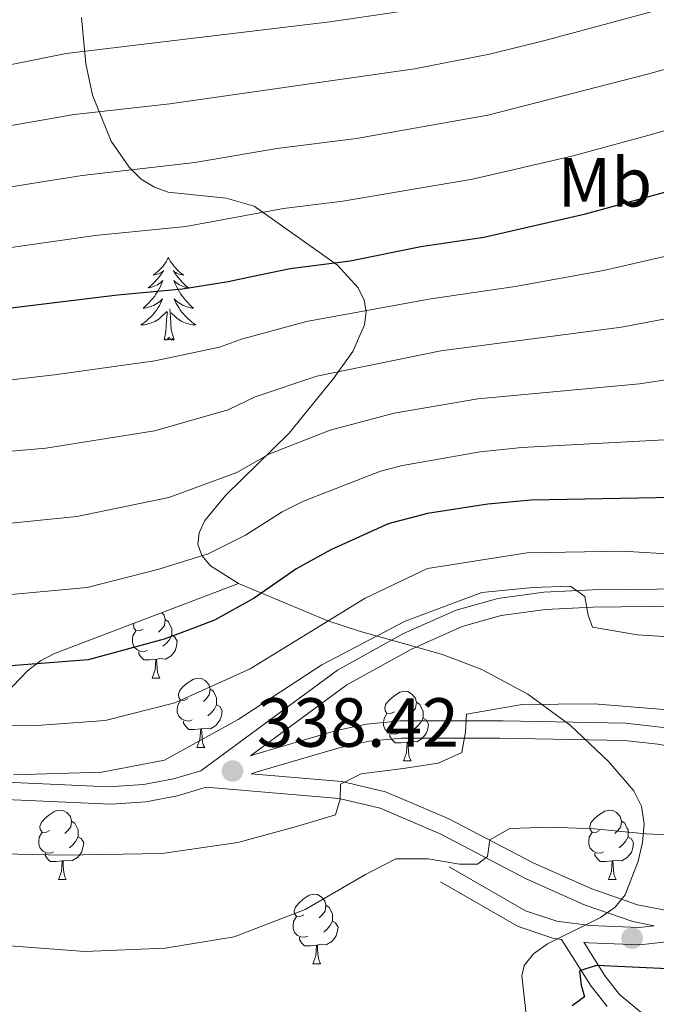
# Model space of a CAD drawing. Extents: x 612517 to 617022, y 787014 to 790059.
# Drawn here: x 614285 to 614377, y 787499 to 787641 of the extents above; entities that cross this region are included whole.
import ezdxf
from ezdxf.enums import TextEntityAlignment as Align

# ---------------------------------------------------------------- set-up
doc = ezdxf.new("R2010")
doc.units = 0
doc.header["$MEASUREMENT"] = 0
doc.linetypes.add('DGN Style 3', pattern=[66.707732, 47.64838, -19.059352])
for name, color, linetype in [('Nivel 21', 7, 'Continuous'), ('Nivel 35', 7, 'Continuous'), ('Nivel 36', 7, 'Continuous'), ('Nivel 37', 7, 'Continuous'), ('Nivel 4', 7, 'Continuous'), ('Nivel 41', 7, 'Continuous'), ('Nivel 5', 7, 'Continuous'), ('Nivel 61', 7, 'Continuous'), ('Nivel 63', 7, 'Continuous'), ('Nivel 7', 7, 'Continuous')]:
    doc.layers.add(name, color=color, linetype=linetype)
doc.styles.add('Style-arial', font='arial.shx', dxfattribs={"bigfont": 'arialbig.shx'})
doc.styles.add('Style-arialn', font='arialn.shx', dxfattribs={"bigfont": 'arialnbig.shx'})
doc.linetypes.add('5zonar', pattern='A,-5,[1,dgnlstyle.shx,S=0.08,R=0,X=0,Y=0],-5', length=10)

# ---------------------------------------------------------------- blocks, each defined once
blk = doc.blocks.new('5PATER_1')
at = {"layer": 'Nivel 7', "linetype": 'Continuous', "lineweight": 0}
h = blk.add_hatch(color=19, dxfattribs=at)
edge = h.paths.add_edge_path()
edge.add_ellipse((0, 0), major_axis=(-1.1, -1.11), ratio=0.999422, start_angle=0, end_angle=360)

msp = doc.modelspace()

# ---------------------------------------------------------------- linework, layer by layer
at = {"layer": 'Nivel 21', "color": 19, "linetype": 'Continuous', "lineweight": 0}
for points in [[(614273.481, 787531.405, 339.375), (614297.813, 787530.266, 339.307), (614302.837, 787530.625, 339.146), (614307.17, 787531.425, 338.924), (614311.133, 787532.618, 338.369), (614330.803, 787547.125, 338.757), (614340.365, 787552.387, 339.486), (614347.966, 787555.764, 339.739), (614353.947, 787557.469, 339.875), (614360.587, 787558.35, 339.871), (614367.605, 787558.721, 339.904), (614386.29, 787558.895, 341.291), (614392.926, 787559.62, 341.659), (614398.986, 787560.935, 342.005), (614407.068, 787563.712, 342.842), (614416.538, 787568.243, 344.346), (614427.178, 787574.307, 345.386), (614435.814, 787580.024, 345.659), (614438.92, 787582.524, 345.626), (614444.443, 787587.418, 344.799), (614447.684, 787590.167, 344.842), (614466.838, 787606.085, 347.094)], [(614318.253, 787534.762, 338.369), (614319.012, 787534.991, 337.926), (614330.699, 787538.402, 336.452), (614335.012, 787539.323, 335.904), (614339.9, 787539.806, 335.328), (614354.743, 787539.798, 333.938), (614372.398, 787539.481, 333.592), (614377.445, 787538.889, 333.348), (614391.712, 787536.32, 332.683), (614400.265, 787535.387, 332.454), (614407.949, 787534.97, 332.251), (614412.121, 787535.104, 332.144), (614417.449, 787535.794, 332.014), (614423.936, 787537.208, 331.836), (614429.166, 787538.71, 331.511), (614436.715, 787541.496, 330.627), (614445.79, 787545.508, 329.683), (614449.73, 787547.504, 329.3), (614452.654, 787549.467, 328.983), (614454.577, 787551.242, 328.744)], [(614318.358, 787532.181, 337.756), (614331.468, 787531.054, 335.044), (614337.742, 787529.567, 333.45), (614346.815, 787525.708, 331.052), (614359.154, 787519.286, 328.704), (614367.495, 787515.56, 327.511), (614374.105, 787513.274, 326.638), (614380.133, 787512.085, 325.857), (614387.642, 787511.45, 325.113), (614391.537, 787511.306, 325.081), (614396.173, 787511.349, 325.587), (614403.167, 787511.951, 326.405), (614407.605, 787512.777, 326.603), (614412.79, 787514.202, 326.787), (614418.054, 787516.037, 326.84), (614422.556, 787517.92, 326.655), (614430.624, 787522.368, 326.395), (614436.024, 787526.77, 326.792), (614441.883, 787533.659, 327.86), (614443.872, 787537.022, 328.44), (614445.945, 787542.847, 329.429)], [(614366.37, 787507.861, 325.418), (614369.462, 787502.987, 323.913), (614371.525, 787500.339, 323.062), (614374.853, 787497.519, 322.174), (614379.372, 787494.723, 321.294), (614383.658, 787492.781, 320.638), (614388.421, 787491.645, 320.332), (614393.288, 787491.269, 320.499), (614397.895, 787491.736, 320.963), (614403.65, 787493.664, 321.863), (614411.442, 787497.408, 323.144), (614417.813, 787501.154, 323.806), (614422.621, 787504.907, 324.038), (614426.065, 787508.613, 324.221), (614429.438, 787513.493, 324.856), (614431.977, 787517.962, 325.513), (614433.787, 787521.72, 326.075)], [(614346.936, 787518.726, 328.291), (614357.94, 787512.408, 326.427), (614362.447, 787510.889, 326.107), (614367.264, 787510.267, 326.083), (614374.366, 787510.011, 326.15), (614376.528, 787510.248, 326.049)]]:
    msp.add_polyline3d(points, dxfattribs=at)
at = {"layer": 'Nivel 21', "color": 19, "linetype": 'DGN Style 3', "lineweight": 0}
for points in [[(614468.425, 787604.154, 347.094), (614449.291, 787588.252, 344.842), (614446.08, 787585.529, 344.799), (614440.533, 787580.613, 345.626), (614437.291, 787578.003, 345.659), (614428.489, 787572.176, 345.386), (614417.697, 787566.026, 344.346), (614408.017, 787561.395, 342.842), (614399.659, 787558.524, 342.005), (614393.329, 787557.149, 341.659), (614386.437, 787556.396, 341.291), (614367.682, 787556.222, 339.904), (614360.818, 787555.859, 339.871), (614354.456, 787555.014, 339.875), (614348.821, 787553.407, 339.739), (614341.478, 787550.146, 339.486), (614332.154, 787545.014, 338.757), (614318.253, 787534.762, 338.369)], [(614318.358, 787532.181, 337.756), (614319.246, 787532.448, 337.98), (614331.082, 787535.918, 336.484), (614335.403, 787536.853, 335.904), (614340.037, 787537.309, 335.328), (614354.228, 787537.297, 333.964), (614372.211, 787536.988, 333.592), (614377.054, 787536.42, 333.348), (614392.196, 787533.737, 332.661), (614401.051, 787532.814, 332.428), (614407.93, 787532.469, 332.251), (614412.567, 787532.632, 332.139), (614417.877, 787533.331, 332.014), (614424.554, 787534.785, 331.836), (614429.692, 787536.251, 331.532), (614437.443, 787539.092, 330.655), (614445.945, 787542.847, 329.429)], [(614171.145, 787515.718, 345.161), (614187.123, 787524.576, 344.091), (614200.376, 787531.829, 342.435), (614203.229, 787533.304, 342.036), (614205.732, 787534.183, 341.624), (614208.843, 787534.452, 341.062), (614212.768, 787534.163, 340.402), (614220.997, 787533.289, 339.487), (614231.688, 787532.299, 338.964), (614273.792, 787528.877, 339.377), (614298.121, 787527.769, 339.302), (614303.162, 787528.145, 339.146), (614307.754, 787528.994, 338.924), (614311.866, 787530.23, 339.063), (614331.071, 787528.579, 335.044), (614336.959, 787527.184, 333.45), (614345.746, 787523.445, 331.052), (614358.067, 787517.033, 328.704), (614366.574, 787513.233, 327.511), (614373.452, 787510.855, 326.638), (614376.528, 787510.248, 326.049)], [(614366.37, 787507.861, 325.418), (614367.059, 787507.772, 326.083), (614374.457, 787507.506, 326.15), (614387.605, 787508.948, 325.548), (614391.502, 787508.805, 325.081), (614396.292, 787508.85, 325.587), (614403.504, 787509.47, 326.405), (614408.166, 787510.338, 326.603), (614413.533, 787511.813, 326.787), (614418.949, 787513.702, 326.84), (614423.645, 787515.665, 326.655), (614432.029, 787520.287, 326.395), (614433.787, 787521.72, 326.075)], [(614345.691, 787516.557, 328.291), (614356.909, 787510.117, 326.427), (614361.882, 787508.442, 326.107), (614363.145, 787508.278, 325.963), (614367.415, 787501.546, 323.913), (614369.712, 787498.598, 323.062)]]:
    msp.add_polyline3d(points, dxfattribs=at)
at = {"layer": 'Nivel 35', "color": 92, "linetype": '5zonar', "lineweight": 0, "ltscale": 0.5}
for points in [[(614293.875, 787641.272, 397.891), (614294.498, 787634.586, 395.003), (614295.459, 787630.08, 393.14), (614298.19, 787623.448, 390.214), (614300.771, 787619.674, 388.292), (614302.524, 787617.942, 387.092), (614304.403, 787616.795, 385.778), (614306.382, 787616.102, 384.382), (614314.749, 787615.225, 378.588), (614318.825, 787614.077, 376.002), (614330.824, 787605.568, 369.773), (614333.806, 787602.259, 367.683), (614334.657, 787600.491, 366.637), (614334.948, 787598.825, 365.697), (614334.739, 787596.92, 364.651), (614333.061, 787593.075, 362.558), (614330.266, 787589.208, 360.465), (614323.855, 787581.319, 365), (614314.713, 787572.36, 365), (614311.665, 787568.708, 365), (614310.856, 787566.914, 365), (614310.693, 787565.304, 360), (614311.247, 787563.642, 360), (614312.497, 787562.158, 355), (614316.521, 787559.606, 346.437)], [(614316.521, 787559.606, 346.437), (614329.424, 787554.254, 342.421), (614334.127, 787552.678, 341.303), (614341.237, 787550.733, 340.126), (614345.956, 787549.37, 339.592), (614351.655, 787547.227, 339.115), (614358.3, 787543.636, 338.707), (614364.411, 787539.167, 338.411), (614369.908, 787533.963, 338.101), (614373.559, 787529.692, 337.786), (614374.676, 787527.492, 337.64), (614375.052, 787524.955, 337.514), (614374.847, 787522.249, 337.37), (614374.22, 787519.54, 337.172), (614372.307, 787514.711, 336.457), (614370.883, 787512.924, 335.96), (614368.77, 787511.434, 335.453), (614361.121, 787507.622, 333.899), (614359.079, 787506.197, 333.375), (614357.761, 787504.508, 332.852), (614357.42, 787503.034, 332.469), (614358.202, 787496.139, 330.894)]]:
    msp.add_polyline3d(points, dxfattribs=at)
at = {"layer": 'Nivel 35', "color": 92, "linetype": 'DGN Style 3', "lineweight": 0}
msp.add_polyline3d([(614177.032, 787547.335, 365.511), (614182.4, 787553.483, 364.835), (614186.432, 787556.657, 364.269), (614190.767, 787558.966, 363.633), (614195.351, 787560.302, 362.948), (614200.798, 787560.645, 362.144), (614208.204, 787559.687, 361.07), (614215.592, 787557.651, 359.974), (614222.57, 787555.151, 358.865), (614229.243, 787552.023, 357.565), (614246.2, 787541.497, 353.343), (614252.638, 787538.129, 351.835), (614257.064, 787536.454, 350.953), (614259.753, 787535.807, 350.565), (614264.804, 787535.467, 350.311), (614270.017, 787536.069, 350.429), (614272.56, 787536.704, 350.571), (614277.133, 787538.534, 350.891), (614279.187, 787539.882, 351.319), (614286.123, 787547.001, 354.895), (614287.994, 787548.485, 355.196), (614289.983, 787549.516, 354.878), (614316.521, 787559.606, 346.437)], dxfattribs=at)
at = {"layer": 'Nivel 36', "color": 92, "linetype": 'Continuous', "lineweight": 0, "flags": 128}
for points in [[(614306.432, 787606.646), (614306.321, 787606.427), (614306.166, 787606.152), (614305.998, 787605.886), (614305.816, 787605.629), (614305.622, 787605.381), (614305.415, 787605.143), (614305.196, 787604.917), (614304.966, 787604.701), (614304.726, 787604.498), (614304.475, 787604.307), (614304.215, 787604.129), (614304.414, 787604.152), (614304.617, 787604.19), (614304.816, 787604.245), (614305.011, 787604.314), (614305.2, 787604.399), (614305.381, 787604.498), (614305.555, 787604.61), (614305.76, 787604.801), (614305.719, 787604.736), (614305.489, 787604.391), (614305.246, 787604.055), (614304.99, 787603.729), (614304.722, 787603.413), (614304.442, 787603.108), (614304.15, 787602.814), (614303.847, 787602.531), (614303.534, 787602.26), (614303.658, 787602.283), (614303.904, 787602.341), (614304.146, 787602.414), (614304.382, 787602.502), (614304.613, 787602.605), (614304.836, 787602.723), (614305.052, 787602.854), (614305.259, 787602.999), (614305.456, 787603.156), (614305.643, 787603.326), (614305.555, 787603.104), (614305.399, 787602.743), (614305.228, 787602.389), (614305.043, 787602.042), (614304.843, 787601.702), (614304.631, 787601.371), (614304.404, 787601.049), (614304.165, 787600.737), (614303.914, 787600.434), (614303.65, 787600.142), (614303.375, 787599.861), (614303.088, 787599.591), (614302.791, 787599.333), (614302.987, 787599.358), (614303.254, 787599.405), (614303.517, 787599.468), (614303.776, 787599.547), (614304.031, 787599.641), (614304.279, 787599.749), (614304.52, 787599.872), (614304.754, 787600.01), (614304.979, 787600.16), (614305.195, 787600.324), (614305.401, 787600.5), (614305.596, 787600.688), (614305.455, 787600.361), (614305.3, 787600.04), (614305.131, 787599.726), (614304.948, 787599.421), (614304.751, 787599.124), (614304.541, 787598.836), (614304.318, 787598.558), (614304.083, 787598.29), (614303.837, 787598.032), (614303.579, 787597.787), (614303.31, 787597.553), (614303.031, 787597.331), (614302.742, 787597.122), (614302.452, 787596.931), (614302.717, 787596.94), (614302.98, 787596.965), (614303.242, 787597.006), (614303.501, 787597.063), (614303.756, 787597.135), (614304.006, 787597.222), (614304.25, 787597.325), (614304.488, 787597.441), (614304.718, 787597.572), (614304.94, 787597.717), (614305.153, 787597.875), (614305.356, 787598.045), (614306.204, 787598.844)], [(614306.432, 787606.646), (614306.543, 787606.427), (614306.698, 787606.152), (614306.866, 787605.886), (614307.048, 787605.629), (614307.242, 787605.381), (614307.449, 787605.143), (614307.668, 787604.917), (614307.898, 787604.701), (614308.138, 787604.498), (614308.389, 787604.307), (614308.649, 787604.129), (614308.45, 787604.152), (614308.247, 787604.19), (614308.048, 787604.245), (614307.853, 787604.314), (614307.664, 787604.399), (614307.483, 787604.498), (614307.309, 787604.61), (614307.104, 787604.801), (614307.145, 787604.736), (614307.375, 787604.391), (614307.618, 787604.055), (614307.874, 787603.729), (614308.142, 787603.413), (614308.422, 787603.108), (614308.714, 787602.814), (614309.017, 787602.531), (614309.33, 787602.26), (614309.206, 787602.283), (614308.96, 787602.341), (614308.718, 787602.414), (614308.482, 787602.502), (614308.251, 787602.605), (614308.028, 787602.723), (614307.812, 787602.854), (614307.605, 787602.999), (614307.408, 787603.156), (614307.221, 787603.326), (614307.309, 787603.104), (614307.465, 787602.743), (614307.636, 787602.389), (614307.821, 787602.042), (614308.021, 787601.702), (614308.233, 787601.371), (614308.46, 787601.049), (614308.699, 787600.737), (614308.95, 787600.434), (614309.214, 787600.142), (614309.489, 787599.861), (614309.776, 787599.591), (614310.073, 787599.333), (614309.877, 787599.358), (614309.61, 787599.405), (614309.347, 787599.468), (614309.088, 787599.547), (614308.833, 787599.641), (614308.585, 787599.749), (614308.344, 787599.872), (614308.11, 787600.01), (614307.885, 787600.16), (614307.669, 787600.324), (614307.463, 787600.5), (614307.268, 787600.688), (614307.409, 787600.361), (614307.564, 787600.04), (614307.733, 787599.726), (614307.916, 787599.421), (614308.113, 787599.124), (614308.323, 787598.836), (614308.546, 787598.558), (614308.781, 787598.29), (614309.027, 787598.032), (614309.285, 787597.787), (614309.554, 787597.553), (614309.833, 787597.331), (614310.122, 787597.122), (614310.412, 787596.931), (614310.147, 787596.94), (614309.884, 787596.965), (614309.622, 787597.006), (614309.363, 787597.063), (614309.108, 787597.135), (614308.858, 787597.222), (614308.614, 787597.325), (614308.376, 787597.441), (614308.146, 787597.572), (614307.924, 787597.717), (614307.711, 787597.875), (614307.508, 787598.045), (614306.85, 787598.665)], [(614305.813, 787594.795), (614306.058, 787595.913), (614306.171, 787597.655), (614306.219, 787598.088), (614306.282, 787598.811)], [(614307.283, 787594.795), (614306.854, 787596.235), (614306.763, 787597.139), (614306.717, 787598.088), (614306.615, 787599.252)], [(614307.283, 787594.795), (614307.109, 787594.727), (614307.09, 787594.966), (614306.9, 787594.744), (614306.779, 787594.947), (614306.658, 787594.839), (614306.388, 787594.785), (614306.584, 787595.178), (614306.199, 787594.798), (614306.011, 787594.744), (614305.97, 787594.906), (614305.813, 787594.795)], [(614305.492, 787555.413), (614305.804, 787555.068), (614305.964, 787554.428), (614305.854, 787553.578), (614305.429, 787553.048), (614305.009, 787552.623)], [(614305.964, 787554.428), (614306.439, 787554.113), (614306.754, 787553.473), (614306.914, 787553.153), (614306.914, 787552.573), (614306.914, 787552.148), (614306.544, 787551.458), (614306.124, 787550.978), (614305.644, 787550.558)], [(614302.779, 787553.048), (614302.249, 787552.783), (614301.719, 787552.838), (614301.454, 787553.208), (614301.399, 787553.633), (614301.477, 787553.886)], [(614303.364, 787549.968), (614302.939, 787549.808), (614302.354, 787549.868), (614301.879, 787550.078), (614301.454, 787550.503), (614301.239, 787551.088), (614301.239, 787551.508), (614301.294, 787552.093), (614301.719, 787552.783)], [(614306.914, 787552.148), (614307.369, 787551.898), (614307.714, 787551.283), (614307.604, 787550.558), (614307.394, 787549.918), (614306.809, 787549.178), (614306.014, 787548.698), (614305.164, 787548.803), (614304.734, 787548.673)], [(614304.624, 787548.673), (614303.734, 787548.588), (614302.889, 787548.588), (614302.464, 787549.018), (614302.144, 787549.493), (614302.144, 787549.808)], [(614304.079, 787545.988), (614304.514, 787547.148), (614304.624, 787548.673), (614304.734, 787548.673), (614304.769, 787548.088), (614304.804, 787547.403), (614304.874, 787546.788), (614304.989, 787546.388), (614305.204, 787545.988)], [(614304.079, 787545.988), (614305.204, 787545.988)], [(614309.254, 787543.013), (614308.724, 787542.748), (614308.194, 787542.803), (614307.929, 787543.173), (614307.874, 787543.598), (614308.034, 787544.118), (614308.514, 787544.713), (614309.149, 787545.243), (614310.049, 787545.828), (614310.794, 787545.988), (614311.219, 787545.933), (614311.749, 787545.618), (614312.279, 787545.033), (614312.439, 787544.393), (614312.329, 787543.543), (614311.904, 787543.013), (614311.484, 787542.588)], [(614312.439, 787544.393), (614312.914, 787544.078), (614313.229, 787543.438), (614313.389, 787543.118), (614313.389, 787542.538), (614313.389, 787542.113), (614313.019, 787541.423), (614312.599, 787540.943), (614312.119, 787540.523)], [(614339.026, 787541.108), (614338.496, 787540.843), (614337.966, 787540.898), (614337.701, 787541.268), (614337.646, 787541.693), (614337.806, 787542.213), (614338.286, 787542.808), (614338.921, 787543.338), (614339.821, 787543.923), (614340.566, 787544.083), (614340.991, 787544.028), (614341.521, 787543.713), (614342.051, 787543.128), (614342.211, 787542.488), (614342.101, 787541.638), (614341.676, 787541.108), (614341.256, 787540.683)], [(614309.839, 787539.933), (614309.414, 787539.773), (614308.829, 787539.833), (614308.354, 787540.043), (614307.929, 787540.468), (614307.714, 787541.053), (614307.714, 787541.473), (614307.769, 787542.058), (614308.194, 787542.748)], [(614313.389, 787542.113), (614313.844, 787541.863), (614314.189, 787541.248), (614314.079, 787540.523), (614313.869, 787539.883), (614313.284, 787539.143), (614312.489, 787538.663), (614311.639, 787538.768), (614311.209, 787538.638)], [(614342.211, 787542.488), (614342.686, 787542.173), (614343.001, 787541.533), (614343.161, 787541.213), (614343.161, 787540.633), (614343.161, 787540.208), (614342.791, 787539.518), (614342.371, 787539.038), (614341.891, 787538.618)], [(614339.611, 787538.028), (614339.186, 787537.868), (614338.601, 787537.928), (614338.126, 787538.138), (614337.701, 787538.563), (614337.486, 787539.148), (614337.486, 787539.568), (614337.541, 787540.153), (614337.966, 787540.843)], [(614343.161, 787540.208), (614343.616, 787539.958), (614343.961, 787539.343), (614343.851, 787538.618), (614343.641, 787537.978), (614343.056, 787537.238), (614342.261, 787536.758), (614341.411, 787536.863), (614340.981, 787536.733)], [(614311.099, 787538.638), (614310.209, 787538.553), (614309.364, 787538.553), (614308.939, 787538.983), (614308.619, 787539.458), (614308.619, 787539.773)], [(614310.554, 787535.953), (614310.989, 787537.113), (614311.099, 787538.638), (614311.209, 787538.638), (614311.244, 787538.053), (614311.279, 787537.368), (614311.349, 787536.753), (614311.464, 787536.353), (614311.679, 787535.953)], [(614340.871, 787536.733), (614339.981, 787536.648), (614339.136, 787536.648), (614338.711, 787537.078), (614338.391, 787537.553), (614338.391, 787537.868)], [(614310.554, 787535.953), (614311.679, 787535.953)], [(614340.326, 787534.048), (614340.761, 787535.208), (614340.871, 787536.733), (614340.981, 787536.733), (614341.016, 787536.148), (614341.051, 787535.463), (614341.121, 787534.848), (614341.236, 787534.448), (614341.451, 787534.048)], [(614340.326, 787534.048), (614341.451, 787534.048)], [(614289.276, 787523.965), (614288.746, 787523.7), (614288.216, 787523.755), (614287.951, 787524.125), (614287.896, 787524.55), (614288.056, 787525.07), (614288.536, 787525.665), (614289.171, 787526.195), (614290.071, 787526.78), (614290.816, 787526.94), (614291.241, 787526.885), (614291.771, 787526.57), (614292.301, 787525.985), (614292.461, 787525.345), (614292.351, 787524.495), (614291.926, 787523.965), (614291.506, 787523.54)], [(614368.603, 787523.965), (614368.073, 787523.7), (614367.543, 787523.755), (614367.278, 787524.125), (614367.223, 787524.55), (614367.383, 787525.07), (614367.863, 787525.665), (614368.498, 787526.195), (614369.398, 787526.78), (614370.143, 787526.94), (614370.568, 787526.885), (614371.098, 787526.57), (614371.628, 787525.985), (614371.788, 787525.345), (614371.678, 787524.495), (614371.253, 787523.965), (614370.833, 787523.54)], [(614292.461, 787525.345), (614292.936, 787525.03), (614293.251, 787524.39), (614293.411, 787524.07), (614293.411, 787523.49), (614293.411, 787523.065), (614293.041, 787522.375), (614292.621, 787521.895), (614292.141, 787521.475)], [(614371.788, 787525.345), (614372.263, 787525.03), (614372.578, 787524.39), (614372.738, 787524.07), (614372.738, 787523.49), (614372.738, 787523.065), (614372.368, 787522.375), (614371.948, 787521.895), (614371.468, 787521.475)], [(614289.861, 787520.885), (614289.436, 787520.725), (614288.851, 787520.785), (614288.376, 787520.995), (614287.951, 787521.42), (614287.736, 787522.005), (614287.736, 787522.425), (614287.791, 787523.01), (614288.216, 787523.7)], [(614293.411, 787523.065), (614293.866, 787522.815), (614294.211, 787522.2), (614294.101, 787521.475), (614293.891, 787520.835), (614293.306, 787520.095), (614292.511, 787519.615), (614291.661, 787519.72), (614291.231, 787519.59)], [(614369.188, 787520.885), (614368.763, 787520.725), (614368.178, 787520.785), (614367.703, 787520.995), (614367.278, 787521.42), (614367.063, 787522.005), (614367.063, 787522.425), (614367.118, 787523.01), (614367.543, 787523.7)], [(614372.738, 787523.065), (614373.193, 787522.815), (614373.538, 787522.2), (614373.428, 787521.475), (614373.218, 787520.835), (614372.633, 787520.095), (614371.838, 787519.615), (614370.988, 787519.72), (614370.558, 787519.59)], [(614291.121, 787519.59), (614290.231, 787519.505), (614289.386, 787519.505), (614288.961, 787519.935), (614288.641, 787520.41), (614288.641, 787520.725)], [(614370.448, 787519.59), (614369.558, 787519.505), (614368.713, 787519.505), (614368.288, 787519.935), (614367.968, 787520.41), (614367.968, 787520.725)], [(614290.576, 787516.905), (614291.011, 787518.065), (614291.121, 787519.59), (614291.231, 787519.59), (614291.266, 787519.005), (614291.301, 787518.32), (614291.371, 787517.705), (614291.486, 787517.305), (614291.701, 787516.905)], [(614369.903, 787516.905), (614370.338, 787518.065), (614370.448, 787519.59), (614370.558, 787519.59), (614370.593, 787519.005), (614370.628, 787518.32), (614370.698, 787517.705), (614370.813, 787517.305), (614371.028, 787516.905)], [(614290.576, 787516.905), (614291.701, 787516.905)], [(614369.903, 787516.905), (614371.028, 787516.905)], [(614325.967, 787511.825), (614325.437, 787511.56), (614324.907, 787511.615), (614324.642, 787511.985), (614324.587, 787512.41), (614324.747, 787512.93), (614325.227, 787513.525), (614325.862, 787514.055), (614326.762, 787514.64), (614327.507, 787514.8), (614327.932, 787514.745), (614328.462, 787514.43), (614328.992, 787513.845), (614329.152, 787513.205), (614329.042, 787512.355), (614328.617, 787511.825), (614328.197, 787511.4)], [(614329.152, 787513.205), (614329.627, 787512.89), (614329.942, 787512.25), (614330.102, 787511.93), (614330.102, 787511.35), (614330.102, 787510.925), (614329.732, 787510.235), (614329.312, 787509.755), (614328.832, 787509.335)], [(614326.552, 787508.745), (614326.127, 787508.585), (614325.542, 787508.645), (614325.067, 787508.855), (614324.642, 787509.28), (614324.427, 787509.865), (614324.427, 787510.285), (614324.482, 787510.87), (614324.907, 787511.56)], [(614330.102, 787510.925), (614330.557, 787510.675), (614330.902, 787510.06), (614330.792, 787509.335), (614330.582, 787508.695), (614329.997, 787507.955), (614329.202, 787507.475), (614328.352, 787507.58), (614327.922, 787507.45)], [(614327.812, 787507.45), (614326.922, 787507.365), (614326.077, 787507.365), (614325.652, 787507.795), (614325.332, 787508.27), (614325.332, 787508.585)], [(614327.267, 787504.765), (614327.702, 787505.925), (614327.812, 787507.45), (614327.922, 787507.45), (614327.957, 787506.865), (614327.992, 787506.18), (614328.062, 787505.565), (614328.177, 787505.165), (614328.392, 787504.765)], [(614327.267, 787504.765), (614328.392, 787504.765)]]:
    msp.add_lwpolyline(points, dxfattribs=at)
at = {"layer": 'Nivel 4', "color": 25, "linetype": 'Continuous', "lineweight": 30, "flags": 128}
for points, elevation in [([(614170.521, 787583.258), (614183.277, 787585.964), (614226.151, 787592.193), (614240.605, 787593.643), (614271.483, 787597.891), (614298.718, 787601.23), (614299.614, 787601.312), (614308.477, 787602.127), (614315.034, 787603.174), (614318.65, 787603.947), (614324.011, 787605.094), (614332.669, 787606.17), (614342.827, 787608.228), (614351.951, 787609.579), (614366.626, 787612.968), (614377.879, 787616.046), (614394.437, 787620.849), (614402.371, 787623.645), (614408.518, 787626.987)], 375), ([(614432, 787587.043), (614430.718, 787586.227), (614419.949, 787580.67), (614413.947, 787577.96), (614407.142, 787575.44), (614404.009, 787574.561), (614395.552, 787573.134), (614384.546, 787572.148), (614358.789, 787571.664), (614352.514, 787571.047), (614343.818, 787569.7), (614338.12, 787568.231), (614329.87, 787564.461), (614326.463, 787562.588), (614324.822, 787561.686), (614318.788, 787557.53), (614313.103, 787554.349), (614309.79, 787553.088), (614305.844, 787551.585), (614294.849, 787548.599), (614283.68, 787547.721)], 350), ([(614455.212, 787534.172), (614453.565, 787531.658), (614445.98, 787522.074), (614442.433, 787518.543), (614439.864, 787517.142), (614433.423, 787514.576), (614430.326, 787515.172), (614428.15, 787513.492), (614423.016, 787508.594), (614420.942, 787507.208), (614415.999, 787504.717), (614411.29, 787503.046), (614407.119, 787502.131), (614399.336, 787501.694), (614390.174, 787502.274), (614380.496, 787503.943), (614368.181, 787504.485), (614365.759, 787503.715), (614365.964, 787501.671), (614366.452, 787500.009), (614364.701, 787498.712)], 325)]:
    msp.add_lwpolyline(points, dxfattribs=dict(at, elevation=elevation))
at = {"layer": 'Nivel 5', "color": 25, "linetype": 'Continuous', "lineweight": 0, "flags": 128}
for points, elevation in [([(614164.862, 787602.816), (614179.669, 787602.923), (614200.337, 787604.626), (614224.406, 787608.312), (614253.424, 787612.029), (614293.969, 787618.497), (614310.253, 787620.342), (614322.079, 787622.376), (614333.552, 787623.846), (614352.506, 787627.207), (614375.572, 787633.092), (614389.577, 787637.015), (614396.035, 787639.241), (614415.643, 787648.455)], 385), ([(614166.969, 787612.557), (614187.295, 787612.414), (614193.921, 787612.139), (614251.826, 787620.124), (614292.835, 787627.283), (614306.614, 787628.831), (614341.943, 787633.871), (614352.76, 787635.99), (614360.718, 787637.961), (614389.109, 787645.678)], 390), ([(614173.853, 787566.496), (614184.134, 787570.2), (614195.152, 787572.313), (614206.469, 787573.266), (614214.598, 787573.47), (614228.411, 787573.827), (614243.851, 787574.853), (614263.424, 787576.951), (614288.728, 787579.172), (614304.435, 787581.635), (614315.054, 787584.679), (614318.949, 787586.578), (614327.835, 787589.517), (614345.713, 787593.202), (614371.794, 787596.602), (614382.955, 787598.702), (614396.824, 787601.915), (614408.807, 787606.182), (614417.202, 787610.578), (614436.937, 787621.82), (614446.977, 787627.797), (614459.948, 787636.1), (614473.466, 787645.705)], 365), ([(614340.256, 787642.214), (614329.743, 787640.648), (614291.702, 787636.069), (614270.389, 787631.832), (614250.034, 787628.187), (614196.733, 787620.705), (614190.561, 787620.18), (614163.113, 787618.955)], 395), ([(614174.509, 787576.083), (614188.136, 787578.795), (614197.857, 787579.591), (614227.281, 787583.01), (614242.228, 787584.248), (614290.003, 787589.73), (614304.488, 787591.731), (614313.809, 787593.729), (614316.991, 787594.876), (614326.369, 787597.409), (614344.27, 787600.715), (614356.466, 787602.478), (614369.21, 787604.785), (614377.982, 787606.805), (614395.488, 787611.334), (614406.707, 787615.473), (614425.408, 787625.876), (614443.481, 787635.316), (614453.155, 787640.969)], 370), ([(614174.517, 787592.869), (614225.278, 787600.252), (614240.609, 787601.96), (614295.859, 787609.815), (614308.941, 787611.151), (614323.045, 787613.735), (614331.575, 787614.808), (614350.303, 787617.975), (614364.656, 787621.299), (614375.596, 787624.259), (614392.451, 787629.039), (614399.203, 787631.443), (614418.318, 787641.112)], 380), ([(614175.089, 787556.052), (614183.478, 787560.323), (614195.209, 787564.328), (614205.944, 787565.422), (614217.12, 787565.794), (614229.168, 787566.026), (614245.474, 787565.459), (614264.349, 787567.163), (614281.754, 787568.151), (614293.241, 787569.298), (614306.485, 787572.026), (614316.298, 787575.629), (614320.906, 787578.281), (614329.747, 787581.728), (614339.016, 787584.191), (614351.084, 787586.272), (614374.378, 787588.419), (614388.81, 787590.624), (614402.06, 787593.603), (614412.917, 787597.86), (614421.896, 787602.567), (614438.347, 787612.442), (614462.201, 787628.128), (614481.015, 787642.037)], 360), ([(614282.717, 787557.936), (614294.727, 787559.059), (614305.045, 787561.678), (614312.177, 787563.904), (614317.543, 787566.579), (614322.864, 787569.983), (614325.908, 787571.505), (614337.029, 787575.818), (614340.205, 787576.633), (614351.412, 787578.606), (614357.421, 787579.247), (614379.758, 787580.427), (614393.408, 787582.119), (614402.204, 787583.805), (614414.175, 787588.187), (614426.137, 787594.302), (614435.523, 787600.071), (614444.019, 787605.682), (614471.878, 787625.476)], 355), ([(614277.551, 787539.211), (614287.447, 787539.141), (614297.289, 787539.878), (614307.375, 787542.423), (614318.214, 787547.308), (614334.8, 787557.493), (614343.795, 787561.779), (614358.196, 787564.058), (614371.99, 787564.301), (614383.889, 787563.579), (614394.783, 787563.467), (614407.369, 787566.365), (614416.003, 787569.567), (614423.447, 787572.999), (614425.027, 787571.583), (614427.083, 787570.266), (614430.687, 787571.767), (614438.499, 787576.913), (614446.675, 787584.394), (614450.239, 787587.766), (614455.059, 787591.262)], 345), ([(614284.065, 787532), (614296.811, 787532.378), (614305.885, 787534.109), (614316.499, 787539.99), (614328.572, 787547.879), (614340.61, 787554.199), (614351.664, 787558.322), (614358.985, 787559.042), (614364.455, 787559.224), (614366.511, 787557.764), (614367.006, 787555.056), (614367.637, 787553.301), (614374.115, 787552.206), (614383.253, 787551.654), (614392.909, 787551.771), (614402.85, 787552.081), (614411.404, 787553.285), (614419.613, 787556.104), (614429.381, 787560.504), (614437.806, 787566.464), (614444.326, 787572.695), (614451.786, 787580.456), (614456.508, 787585.896)], 340), ([(614275.915, 787520.761), (614291.235, 787520.443), (614305.505, 787520.69), (614316.436, 787522.244), (614324.934, 787524.541), (614330.536, 787526.247), (614331.233, 787528.488), (614331.265, 787530.676), (614334.251, 787532.173), (614340.287, 787532.93), (614345.372, 787533.681), (614348.786, 787535.228), (614349.287, 787538.228), (614349.459, 787540.751), (614357.489, 787542.141), (614367.859, 787542.264), (614380.235, 787541.26)], 335), ([(614282.291, 787507.439), (614294.381, 787506.528), (614305.985, 787506.992), (614315.916, 787508.634), (614326.162, 787512.609), (614334.879, 787517.62), (614339.24, 787519.888), (614343.902, 787519.874), (614348.426, 787519.146), (614351.043, 787519.117), (614352.462, 787520.222), (614352.825, 787522.65), (614355.668, 787524.288), (614361.47, 787524.473), (614367.894, 787524.234), (614375.32, 787523.527), (614383.411, 787523.11)], 330)]:
    msp.add_lwpolyline(points, dxfattribs=dict(at, elevation=elevation))
at = {"layer": 'Nivel 61', "color": 19, "linetype": 'Continuous', "lineweight": 0}
msp.add_3dface([(613453.8, 787422.95), (613415.17, 789736.54), (616797.71, 789793.82), (616837.5, 787480.22)], dxfattribs=at)
at = {"layer": 'Nivel 63', "color": 7, "linetype": 'Continuous', "lineweight": 0}
msp.add_3dface([(612567.582, 787014.111), (617021.939, 787089.502), (616971.678, 790059.089), (612517.321, 789983.698)], dxfattribs=at)

# ---------------------------------------------------------------- block references
at = {"layer": 'Nivel 7', "color": 19, "linetype": 'Continuous', "lineweight": 0}
for p in [(614315.676, 787532.569, 338.417), (614373.333, 787508.451, 326.075)]:
    msp.add_blockref('5PATER_1', p, dxfattribs=at)

# ---------------------------------------------------------------- texts
at = {"layer": 'Nivel 37', "color": 92, "linetype": 'Continuous', "lineweight": 0, "style": 'Style-arialn'}
msp.add_text('Mb', height=7, dxfattribs=at).set_placement((614369.396, 787617.508, 377.132), align=Align.MIDDLE_CENTER)
at = {"layer": 'Nivel 41', "color": 19, "linetype": 'Continuous', "lineweight": 0, "style": 'Style-arial'}
msp.add_text('338.42', height=7, dxfattribs=at).set_placement((614319.176, 787536.069, 338.417))

doc.saveas('drawing.dxf')
